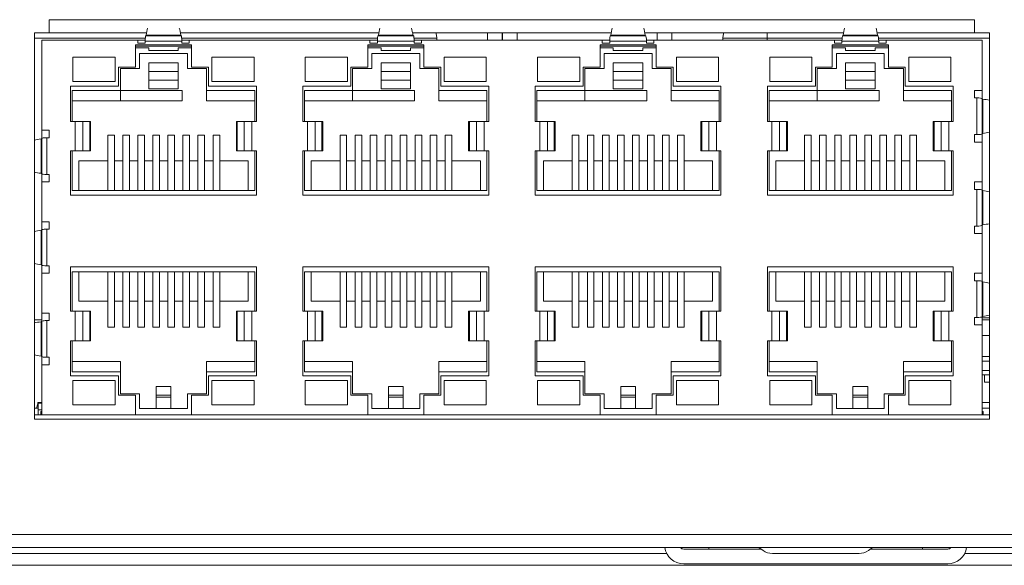
# Model space of a CAD drawing. Units: millimetres. Extents: x 0 to 2378, y 0 to 841.
# Drawn here: x 1788 to 1855, y 110 to 147 of the extents above; entities that cross this region are included whole.
import ezdxf

# ---------------------------------------------------------------- set-up
doc = ezdxf.new("R2010")
doc.units = ezdxf.units.MM

msp = doc.modelspace()

# ---------------------------------------------------------------- linework, layer by layer
at = {"color": 7, "linetype": 'Continuous', "lineweight": 15}
for p, q in [((1790.499, 146.677), (1853.249, 146.677)), ((1790.499, 146.677), (1790.499, 145.777)), ((1853.249, 145.777), (1853.249, 146.677)), ((1790.499, 145.777), (1789.499, 145.777)), ((1789.499, 145.777), (1789.499, 119.577)), ((1790.499, 145.777), (1797.105, 145.777)), ((1797.054, 145.577), (1799.444, 145.577)), ((1797.08, 145.628), (1799.417, 145.628)), ((1799.392, 145.777), (1812.855, 145.777)), ((1812.804, 145.577), (1815.194, 145.577)), ((1812.83, 145.628), (1815.167, 145.628)), ((1815.142, 145.777), (1828.605, 145.777)), ((1820.224, 145.777), (1820.224, 145.277)), ((1821.224, 145.777), (1821.224, 145.277)), ((1821.225, 145.777), (1821.225, 145.277)), ((1822.225, 145.777), (1822.225, 145.277)), ((1828.554, 145.577), (1830.944, 145.577)), ((1828.58, 145.628), (1830.917, 145.628)), ((1830.892, 145.777), (1844.355, 145.777)), ((1831.723, 145.277), (1831.723, 145.777)), ((1831.724, 145.277), (1831.724, 145.777)), ((1832.724, 145.277), (1832.724, 145.777)), ((1844.304, 145.577), (1846.694, 145.577)), ((1844.33, 145.628), (1846.667, 145.628)), ((1846.642, 145.777), (1853.249, 145.777)), ((1854.249, 145.777), (1853.249, 145.777)), ((1854.249, 119.577), (1854.249, 145.777)), ((1789.999, 145.277), (1789.999, 139.177)), ((1796.499, 145.277), (1789.999, 145.277)), ((1800.149, 144.967), (1796.349, 144.967)), ((1796.349, 144.967), (1796.349, 143.467)), ((1800.149, 144.877), (1796.349, 144.877)), ((1796.499, 145.077), (1796.499, 145.277)), ((1797.004, 145.277), (1796.499, 145.277)), ((1796.499, 145.077), (1797.004, 145.077)), ((1797.004, 145.227), (1797.004, 145.077)), ((1797.004, 145.227), (1799.494, 145.227)), ((1799.999, 145.277), (1799.493, 145.277)), ((1799.494, 145.077), (1799.494, 145.227)), ((1799.494, 145.077), (1799.999, 145.077)), ((1799.999, 145.077), (1799.999, 145.277)), ((1812.249, 145.277), (1799.999, 145.277)), ((1800.149, 143.467), (1800.149, 144.967)), ((1815.899, 144.967), (1812.099, 144.967)), ((1812.099, 144.967), (1812.099, 143.467)), ((1815.899, 144.877), (1812.099, 144.877)), ((1812.249, 145.077), (1812.249, 145.277)), ((1812.754, 145.277), (1812.249, 145.277)), ((1812.249, 145.077), (1812.754, 145.077)), ((1812.754, 145.227), (1812.754, 145.077)), ((1812.754, 145.227), (1815.244, 145.227)), ((1815.749, 145.277), (1815.243, 145.277)), ((1815.244, 145.077), (1815.244, 145.227)), ((1815.244, 145.077), (1815.749, 145.077)), ((1815.749, 145.077), (1815.749, 145.277)), ((1827.999, 145.277), (1815.749, 145.277)), ((1815.899, 143.467), (1815.899, 144.967)), ((1816.774, 145.427), (1816.774, 145.277)), ((1831.649, 144.967), (1827.849, 144.967)), ((1827.849, 144.967), (1827.849, 143.467)), ((1831.649, 144.877), (1827.849, 144.877)), ((1827.999, 145.077), (1827.999, 145.277)), ((1828.504, 145.277), (1827.999, 145.277)), ((1827.999, 145.077), (1828.504, 145.077)), ((1828.504, 145.227), (1828.504, 145.077)), ((1828.504, 145.227), (1830.994, 145.227)), ((1831.499, 145.277), (1830.993, 145.277)), ((1830.994, 145.077), (1830.994, 145.227)), ((1830.994, 145.077), (1831.499, 145.077)), ((1831.499, 145.077), (1831.499, 145.277)), ((1843.749, 145.277), (1831.499, 145.277)), ((1831.649, 143.467), (1831.649, 144.967)), ((1839.174, 145.427), (1836.174, 145.427)), ((1836.174, 145.277), (1836.174, 145.427)), ((1847.399, 144.967), (1843.599, 144.967)), ((1843.599, 144.967), (1843.599, 143.467)), ((1847.399, 144.877), (1843.599, 144.877)), ((1843.749, 145.077), (1843.749, 145.277)), ((1844.254, 145.277), (1843.749, 145.277)), ((1843.749, 145.077), (1844.254, 145.077)), ((1844.254, 145.227), (1844.254, 145.077)), ((1844.254, 145.227), (1846.744, 145.227)), ((1847.249, 145.277), (1846.743, 145.277)), ((1846.744, 145.077), (1846.744, 145.227)), ((1846.744, 145.077), (1847.249, 145.077)), ((1847.249, 145.077), (1847.249, 145.277)), ((1853.749, 145.277), (1847.249, 145.277)), ((1847.399, 143.467), (1847.399, 144.967)), ((1853.749, 141.877), (1853.749, 145.277)), ((1796.349, 144.777), (1797.249, 144.777)), ((1799.874, 144.377), (1796.624, 144.377)), ((1796.624, 144.377), (1796.624, 143.377)), ((1797.249, 144.777), (1797.249, 144.597)), ((1797.249, 144.597), (1799.249, 144.597)), ((1799.249, 144.777), (1800.149, 144.777)), ((1799.249, 144.597), (1799.249, 144.777)), ((1799.874, 143.377), (1799.874, 144.377)), ((1812.099, 144.777), (1812.999, 144.777)), ((1815.624, 144.377), (1812.374, 144.377)), ((1812.374, 144.377), (1812.374, 143.377)), ((1812.999, 144.777), (1812.999, 144.597)), ((1812.999, 144.597), (1814.999, 144.597)), ((1814.999, 144.777), (1815.899, 144.777)), ((1814.999, 144.597), (1814.999, 144.777)), ((1815.624, 143.377), (1815.624, 144.377)), ((1827.849, 144.777), (1828.749, 144.777)), ((1828.124, 144.377), (1828.124, 143.377)), ((1831.374, 144.377), (1828.124, 144.377)), ((1828.749, 144.777), (1828.749, 144.597)), ((1828.749, 144.597), (1830.749, 144.597)), ((1830.749, 144.597), (1830.749, 144.777)), ((1830.749, 144.777), (1831.649, 144.777)), ((1831.374, 143.377), (1831.374, 144.377)), ((1843.599, 144.777), (1844.499, 144.777)), ((1843.874, 144.377), (1843.874, 143.377)), ((1847.124, 144.377), (1843.874, 144.377)), ((1844.499, 144.777), (1844.499, 144.597)), ((1844.499, 144.597), (1846.499, 144.597)), ((1846.499, 144.597), (1846.499, 144.777)), ((1846.499, 144.777), (1847.399, 144.777)), ((1847.124, 143.377), (1847.124, 144.377)), ((1794.969, 144.127), (1792.109, 144.127)), ((1792.109, 144.127), (1792.109, 142.477)), ((1794.969, 142.477), (1794.969, 144.127)), ((1799.249, 143.757), (1797.249, 143.757)), ((1797.249, 143.757), (1797.249, 141.977)), ((1799.249, 141.977), (1799.249, 143.757)), ((1804.389, 144.127), (1801.529, 144.127)), ((1801.529, 144.127), (1801.529, 142.477)), ((1804.389, 142.477), (1804.389, 144.127)), ((1810.719, 144.127), (1807.859, 144.127)), ((1807.859, 144.127), (1807.859, 142.477)), ((1810.719, 142.477), (1810.719, 144.127)), ((1814.999, 143.757), (1812.999, 143.757)), ((1812.999, 143.757), (1812.999, 141.977)), ((1814.999, 141.977), (1814.999, 143.757)), ((1820.139, 144.127), (1817.279, 144.127)), ((1817.279, 144.127), (1817.279, 142.477)), ((1820.139, 142.477), (1820.139, 144.127)), ((1826.469, 144.127), (1823.609, 144.127)), ((1823.609, 144.127), (1823.609, 142.477)), ((1826.469, 142.477), (1826.469, 144.127)), ((1830.749, 143.757), (1828.749, 143.757)), ((1828.749, 143.757), (1828.749, 141.977)), ((1830.749, 141.977), (1830.749, 143.757)), ((1835.889, 144.127), (1833.029, 144.127)), ((1833.029, 144.127), (1833.029, 142.477)), ((1835.889, 142.477), (1835.889, 144.127)), ((1842.219, 144.127), (1839.359, 144.127)), ((1839.359, 144.127), (1839.359, 142.477)), ((1842.219, 142.477), (1842.219, 144.127)), ((1846.499, 143.757), (1844.499, 143.757)), ((1844.499, 143.757), (1844.499, 141.977)), ((1846.499, 141.977), (1846.499, 143.757)), ((1851.639, 144.127), (1848.779, 144.127)), ((1848.779, 144.127), (1848.779, 142.477)), ((1851.639, 142.477), (1851.639, 144.127)), ((1796.349, 143.467), (1795.199, 143.467)), ((1795.199, 143.467), (1795.199, 142.167)), ((1795.324, 143.377), (1795.324, 141.877)), ((1796.624, 143.377), (1795.324, 143.377)), ((1799.249, 143.157), (1797.249, 143.157)), ((1801.174, 143.377), (1799.874, 143.377)), ((1801.299, 143.467), (1800.149, 143.467)), ((1801.174, 141.877), (1801.174, 143.377)), ((1801.299, 142.167), (1801.299, 143.467)), ((1812.099, 143.467), (1810.949, 143.467)), ((1810.949, 143.467), (1810.949, 142.167)), ((1811.074, 143.377), (1811.074, 141.877)), ((1812.374, 143.377), (1811.074, 143.377)), ((1814.999, 143.157), (1812.999, 143.157)), ((1816.924, 143.377), (1815.624, 143.377)), ((1817.049, 143.467), (1815.899, 143.467)), ((1816.924, 141.877), (1816.924, 143.377)), ((1817.049, 142.167), (1817.049, 143.467)), ((1827.849, 143.467), (1826.699, 143.467)), ((1826.699, 143.467), (1826.699, 142.167)), ((1826.824, 143.377), (1826.824, 141.877)), ((1828.124, 143.377), (1826.824, 143.377)), ((1830.749, 143.157), (1828.749, 143.157)), ((1832.674, 143.377), (1831.374, 143.377)), ((1832.799, 143.467), (1831.649, 143.467)), ((1832.674, 141.877), (1832.674, 143.377)), ((1832.799, 142.167), (1832.799, 143.467)), ((1843.599, 143.467), (1842.449, 143.467)), ((1842.449, 143.467), (1842.449, 142.167)), ((1842.574, 143.377), (1842.574, 141.877)), ((1843.874, 143.377), (1842.574, 143.377)), ((1846.499, 143.157), (1844.499, 143.157)), ((1848.424, 143.377), (1847.124, 143.377)), ((1848.549, 143.467), (1847.399, 143.467)), ((1848.424, 141.877), (1848.424, 143.377)), ((1848.549, 142.167), (1848.549, 143.467)), ((1792.109, 142.477), (1794.969, 142.477)), ((1799.249, 142.577), (1797.249, 142.577)), ((1801.529, 142.477), (1804.389, 142.477)), ((1807.859, 142.477), (1810.719, 142.477)), ((1814.999, 142.577), (1812.999, 142.577)), ((1817.279, 142.477), (1820.139, 142.477)), ((1823.609, 142.477), (1826.469, 142.477)), ((1830.749, 142.577), (1828.749, 142.577)), ((1833.029, 142.477), (1835.889, 142.477)), ((1839.359, 142.477), (1842.219, 142.477)), ((1846.499, 142.577), (1844.499, 142.577)), ((1848.779, 142.477), (1851.639, 142.477)), ((1795.199, 142.167), (1791.949, 142.167)), ((1791.949, 142.167), (1791.949, 139.777)), ((1792.064, 141.877), (1792.064, 139.777)), ((1795.324, 141.877), (1792.064, 141.877)), ((1799.524, 141.877), (1795.324, 141.877)), ((1795.324, 141.877), (1795.324, 141.177)), ((1797.249, 141.977), (1799.249, 141.977)), ((1799.524, 141.177), (1799.524, 141.877)), ((1804.434, 141.877), (1801.174, 141.877)), ((1801.174, 141.877), (1801.174, 141.177)), ((1804.549, 142.167), (1801.299, 142.167)), ((1804.434, 139.777), (1804.434, 141.877)), ((1804.549, 139.777), (1804.549, 142.167)), ((1810.949, 142.167), (1807.699, 142.167)), ((1807.699, 142.167), (1807.699, 139.777)), ((1807.814, 141.877), (1807.814, 139.777)), ((1811.074, 141.877), (1807.814, 141.877)), ((1815.274, 141.877), (1811.074, 141.877)), ((1811.074, 141.877), (1811.074, 141.177)), ((1812.999, 141.977), (1814.999, 141.977)), ((1815.274, 141.177), (1815.274, 141.877)), ((1820.184, 141.877), (1816.924, 141.877)), ((1816.924, 141.877), (1816.924, 141.177)), ((1820.299, 142.167), (1817.049, 142.167)), ((1820.184, 139.777), (1820.184, 141.877)), ((1820.299, 139.777), (1820.299, 142.167)), ((1826.699, 142.167), (1823.449, 142.167)), ((1823.449, 142.167), (1823.449, 139.777)), ((1823.564, 141.877), (1823.564, 139.777)), ((1826.824, 141.877), (1823.564, 141.877)), ((1831.024, 141.877), (1826.824, 141.877)), ((1826.824, 141.877), (1826.824, 141.177)), ((1828.749, 141.977), (1830.749, 141.977)), ((1831.024, 141.177), (1831.024, 141.877)), ((1835.934, 141.877), (1832.674, 141.877)), ((1832.674, 141.877), (1832.674, 141.177)), ((1836.049, 142.167), (1832.799, 142.167)), ((1835.934, 139.777), (1835.934, 141.877)), ((1836.049, 139.777), (1836.049, 142.167)), ((1842.449, 142.167), (1839.199, 142.167)), ((1839.199, 142.167), (1839.199, 139.777)), ((1839.314, 141.877), (1839.314, 139.777)), ((1842.574, 141.877), (1839.314, 141.877)), ((1846.774, 141.877), (1842.574, 141.877)), ((1842.574, 141.877), (1842.574, 141.177)), ((1844.499, 141.977), (1846.499, 141.977)), ((1846.774, 141.177), (1846.774, 141.877)), ((1851.684, 141.877), (1848.424, 141.877)), ((1848.424, 141.877), (1848.424, 141.177)), ((1851.799, 142.167), (1848.549, 142.167)), ((1851.684, 139.777), (1851.684, 141.877)), ((1851.799, 139.777), (1851.799, 142.167)), ((1853.249, 141.877), (1853.749, 141.877)), ((1853.249, 141.877), (1853.249, 141.372)), ((1853.749, 141.322), (1853.749, 141.877)), ((1792.064, 141.177), (1799.524, 141.177)), ((1801.174, 141.177), (1804.434, 141.177)), ((1807.814, 141.177), (1815.274, 141.177)), ((1816.924, 141.177), (1820.184, 141.177)), ((1823.564, 141.177), (1831.024, 141.177)), ((1832.674, 141.177), (1835.934, 141.177)), ((1839.314, 141.177), (1846.774, 141.177)), ((1848.424, 141.177), (1851.684, 141.177)), ((1853.399, 141.372), (1853.249, 141.372)), ((1853.399, 138.882), (1853.399, 141.372)), ((1853.749, 138.932), (1853.749, 141.322)), ((1853.802, 138.958), (1853.802, 141.295)), ((1791.949, 139.777), (1792.259, 139.777)), ((1792.259, 139.777), (1792.259, 137.777)), ((1792.259, 139.777), (1792.776, 139.777)), ((1792.776, 139.777), (1792.776, 137.777)), ((1792.776, 139.777), (1793.244, 139.777)), ((1793.244, 139.777), (1793.244, 137.777)), ((1793.244, 139.777), (1793.308, 139.777)), ((1793.308, 137.777), (1793.308, 139.777)), ((1803.19, 139.777), (1803.19, 137.777)), ((1803.19, 139.777), (1803.253, 139.777)), ((1803.253, 139.777), (1803.253, 137.777)), ((1803.253, 139.777), (1803.722, 139.777)), ((1803.722, 139.777), (1803.722, 137.777)), ((1803.722, 139.777), (1804.239, 139.777)), ((1804.239, 139.777), (1804.239, 137.777)), ((1804.239, 139.777), (1804.549, 139.777)), ((1807.699, 139.777), (1808.009, 139.777)), ((1808.009, 139.777), (1808.009, 137.777)), ((1808.009, 139.777), (1808.526, 139.777)), ((1808.526, 139.777), (1808.526, 137.777)), ((1808.526, 139.777), (1808.994, 139.777)), ((1808.994, 139.777), (1808.994, 137.777)), ((1808.994, 139.777), (1809.058, 139.777)), ((1809.058, 137.777), (1809.058, 139.777)), ((1818.94, 139.777), (1818.94, 137.777)), ((1818.94, 139.777), (1819.003, 139.777)), ((1819.003, 139.777), (1819.003, 137.777)), ((1819.003, 139.777), (1819.472, 139.777)), ((1819.472, 139.777), (1819.472, 137.777)), ((1819.472, 139.777), (1819.989, 139.777)), ((1819.989, 139.777), (1819.989, 137.777)), ((1819.989, 139.777), (1820.299, 139.777)), ((1823.449, 139.777), (1823.759, 139.777)), ((1823.759, 139.777), (1823.759, 137.777)), ((1823.759, 139.777), (1824.276, 139.777)), ((1824.276, 139.777), (1824.276, 137.777)), ((1824.276, 139.777), (1824.744, 139.777)), ((1824.744, 139.777), (1824.744, 137.777)), ((1824.744, 139.777), (1824.808, 139.777)), ((1824.808, 137.777), (1824.808, 139.777)), ((1834.69, 139.777), (1834.69, 137.777)), ((1834.69, 139.777), (1834.753, 139.777)), ((1834.753, 139.777), (1834.753, 137.777)), ((1834.753, 139.777), (1835.222, 139.777)), ((1835.222, 139.777), (1835.222, 137.777)), ((1835.222, 139.777), (1835.739, 139.777)), ((1835.739, 139.777), (1835.739, 137.777)), ((1835.739, 139.777), (1836.049, 139.777)), ((1839.199, 139.777), (1839.509, 139.777)), ((1839.509, 139.777), (1839.509, 137.777)), ((1839.509, 139.777), (1840.026, 139.777)), ((1840.026, 139.777), (1840.026, 137.777)), ((1840.026, 139.777), (1840.494, 139.777)), ((1840.494, 139.777), (1840.494, 137.777)), ((1840.494, 139.777), (1840.558, 139.777)), ((1840.558, 137.777), (1840.558, 139.777)), ((1850.44, 139.777), (1850.44, 137.777)), ((1850.44, 139.777), (1850.503, 139.777)), ((1850.503, 139.777), (1850.503, 137.777)), ((1850.503, 139.777), (1850.972, 139.777)), ((1850.972, 139.777), (1850.972, 137.777)), ((1850.972, 139.777), (1851.489, 139.777)), ((1851.489, 139.777), (1851.489, 137.777)), ((1851.489, 139.777), (1851.799, 139.777)), ((1790.499, 139.177), (1789.999, 139.177)), ((1789.999, 139.177), (1789.999, 138.622)), ((1790.499, 138.672), (1790.499, 139.177)), ((1853.249, 138.882), (1853.399, 138.882)), ((1853.249, 138.882), (1853.249, 138.377)), ((1853.749, 138.377), (1853.749, 138.932)), ((1789.945, 136.258), (1789.945, 138.595)), ((1789.999, 136.232), (1789.999, 138.622)), ((1790.349, 136.182), (1790.349, 138.672)), ((1790.349, 138.672), (1790.499, 138.672)), ((1794.919, 138.847), (1794.469, 138.847)), ((1794.469, 138.847), (1794.469, 135.097)), ((1794.919, 138.847), (1794.919, 135.097)), ((1795.939, 138.847), (1795.489, 138.847)), ((1795.489, 138.847), (1795.489, 135.097)), ((1795.939, 138.847), (1795.939, 135.097)), ((1796.959, 138.847), (1796.509, 138.847)), ((1796.509, 138.847), (1796.509, 135.097)), ((1796.959, 138.847), (1796.959, 135.097)), ((1797.979, 138.847), (1797.529, 138.847)), ((1797.529, 138.847), (1797.529, 135.097)), ((1797.979, 138.847), (1797.979, 135.097)), ((1798.999, 138.847), (1798.549, 138.847)), ((1798.549, 138.847), (1798.549, 135.097)), ((1798.999, 138.847), (1798.999, 135.097)), ((1800.019, 138.847), (1799.569, 138.847)), ((1799.569, 138.847), (1799.569, 135.097)), ((1800.019, 138.847), (1800.019, 135.097)), ((1801.039, 138.847), (1800.589, 138.847)), ((1800.589, 138.847), (1800.589, 135.097)), ((1801.039, 138.847), (1801.039, 135.097)), ((1802.059, 138.847), (1801.609, 138.847)), ((1801.609, 138.847), (1801.609, 135.097)), ((1802.059, 138.847), (1802.059, 135.097)), ((1810.669, 138.847), (1810.219, 138.847)), ((1810.219, 138.847), (1810.219, 135.097)), ((1810.669, 138.847), (1810.669, 135.097)), ((1811.689, 138.847), (1811.239, 138.847)), ((1811.239, 138.847), (1811.239, 135.097)), ((1811.689, 138.847), (1811.689, 135.097)), ((1812.709, 138.847), (1812.259, 138.847)), ((1812.259, 138.847), (1812.259, 135.097)), ((1812.709, 138.847), (1812.709, 135.097)), ((1813.729, 138.847), (1813.279, 138.847)), ((1813.279, 138.847), (1813.279, 135.097)), ((1813.729, 138.847), (1813.729, 135.097)), ((1814.749, 138.847), (1814.299, 138.847)), ((1814.299, 138.847), (1814.299, 135.097)), ((1814.749, 138.847), (1814.749, 135.097)), ((1815.769, 138.847), (1815.319, 138.847)), ((1815.319, 138.847), (1815.319, 135.097)), ((1815.769, 138.847), (1815.769, 135.097)), ((1816.789, 138.847), (1816.339, 138.847)), ((1816.339, 138.847), (1816.339, 135.097)), ((1816.789, 138.847), (1816.789, 135.097)), ((1817.809, 138.847), (1817.359, 138.847)), ((1817.359, 138.847), (1817.359, 135.097)), ((1817.809, 138.847), (1817.809, 135.097)), ((1826.419, 138.847), (1825.969, 138.847)), ((1825.969, 138.847), (1825.969, 135.097)), ((1826.419, 138.847), (1826.419, 135.097)), ((1827.439, 138.847), (1826.989, 138.847)), ((1826.989, 138.847), (1826.989, 135.097)), ((1827.439, 138.847), (1827.439, 135.097)), ((1828.459, 138.847), (1828.009, 138.847)), ((1828.009, 138.847), (1828.009, 135.097)), ((1828.459, 138.847), (1828.459, 135.097)), ((1829.479, 138.847), (1829.029, 138.847)), ((1829.029, 138.847), (1829.029, 135.097)), ((1829.479, 138.847), (1829.479, 135.097)), ((1830.499, 138.847), (1830.049, 138.847)), ((1830.049, 138.847), (1830.049, 135.097)), ((1830.499, 138.847), (1830.499, 135.097)), ((1831.519, 138.847), (1831.069, 138.847)), ((1831.069, 138.847), (1831.069, 135.097)), ((1831.519, 138.847), (1831.519, 135.097)), ((1832.539, 138.847), (1832.089, 138.847)), ((1832.089, 138.847), (1832.089, 135.097)), ((1832.539, 138.847), (1832.539, 135.097)), ((1833.559, 138.847), (1833.109, 138.847)), ((1833.109, 138.847), (1833.109, 135.097)), ((1833.559, 138.847), (1833.559, 135.097)), ((1842.169, 138.847), (1841.719, 138.847)), ((1841.719, 138.847), (1841.719, 135.097)), ((1842.169, 138.847), (1842.169, 135.097)), ((1843.189, 138.847), (1842.739, 138.847)), ((1842.739, 138.847), (1842.739, 135.097)), ((1843.189, 138.847), (1843.189, 135.097)), ((1844.209, 138.847), (1843.759, 138.847)), ((1843.759, 138.847), (1843.759, 135.097)), ((1844.209, 138.847), (1844.209, 135.097)), ((1845.229, 138.847), (1844.779, 138.847)), ((1844.779, 138.847), (1844.779, 135.097)), ((1845.229, 138.847), (1845.229, 135.097)), ((1846.249, 138.847), (1845.799, 138.847)), ((1845.799, 138.847), (1845.799, 135.097)), ((1846.249, 138.847), (1846.249, 135.097)), ((1847.269, 138.847), (1846.819, 138.847)), ((1846.819, 138.847), (1846.819, 135.097)), ((1847.269, 138.847), (1847.269, 135.097)), ((1848.289, 138.847), (1847.839, 138.847)), ((1847.839, 138.847), (1847.839, 135.097)), ((1848.289, 138.847), (1848.289, 135.097)), ((1849.309, 138.847), (1848.859, 138.847)), ((1848.859, 138.847), (1848.859, 135.097)), ((1849.309, 138.847), (1849.309, 135.097)), ((1853.249, 138.377), (1853.749, 138.377)), ((1853.749, 135.677), (1853.749, 138.377)), ((1791.949, 137.777), (1792.259, 137.777)), ((1791.949, 137.777), (1791.949, 134.767)), ((1792.064, 137.777), (1792.064, 135.097)), ((1792.259, 137.777), (1792.776, 137.777)), ((1792.776, 137.777), (1793.244, 137.777)), ((1793.244, 137.777), (1793.308, 137.777)), ((1803.19, 137.777), (1803.253, 137.777)), ((1803.253, 137.777), (1803.722, 137.777)), ((1803.722, 137.777), (1804.239, 137.777)), ((1804.239, 137.777), (1804.549, 137.777)), ((1804.434, 135.097), (1804.434, 137.777)), ((1804.549, 134.767), (1804.549, 137.777)), ((1807.699, 137.777), (1808.009, 137.777)), ((1807.699, 137.777), (1807.699, 134.767)), ((1807.814, 137.777), (1807.814, 135.097)), ((1808.009, 137.777), (1808.526, 137.777)), ((1808.526, 137.777), (1808.994, 137.777)), ((1808.994, 137.777), (1809.058, 137.777)), ((1818.94, 137.777), (1819.003, 137.777)), ((1819.003, 137.777), (1819.472, 137.777)), ((1819.472, 137.777), (1819.989, 137.777)), ((1819.989, 137.777), (1820.299, 137.777)), ((1820.184, 135.097), (1820.184, 137.777)), ((1820.299, 134.767), (1820.299, 137.777)), ((1823.449, 137.777), (1823.759, 137.777)), ((1823.449, 137.777), (1823.449, 134.767)), ((1823.564, 137.777), (1823.564, 135.097)), ((1823.759, 137.777), (1824.276, 137.777)), ((1824.276, 137.777), (1824.744, 137.777)), ((1824.744, 137.777), (1824.808, 137.777)), ((1834.69, 137.777), (1834.753, 137.777)), ((1834.753, 137.777), (1835.222, 137.777)), ((1835.222, 137.777), (1835.739, 137.777)), ((1835.739, 137.777), (1836.049, 137.777)), ((1835.934, 135.097), (1835.934, 137.777)), ((1836.049, 134.767), (1836.049, 137.777)), ((1839.199, 137.777), (1839.509, 137.777)), ((1839.199, 137.777), (1839.199, 134.767)), ((1839.314, 137.777), (1839.314, 135.097)), ((1839.509, 137.777), (1840.026, 137.777)), ((1840.026, 137.777), (1840.494, 137.777)), ((1840.494, 137.777), (1840.558, 137.777)), ((1850.44, 137.777), (1850.503, 137.777)), ((1850.503, 137.777), (1850.972, 137.777)), ((1850.972, 137.777), (1851.489, 137.777)), ((1851.489, 137.777), (1851.799, 137.777)), ((1851.684, 135.097), (1851.684, 137.777)), ((1851.799, 134.767), (1851.799, 137.777)), ((1794.469, 137.097), (1792.514, 137.097)), ((1792.514, 137.097), (1792.514, 135.097)), ((1795.489, 137.097), (1794.919, 137.097)), ((1796.509, 137.097), (1795.939, 137.097)), ((1797.529, 137.097), (1796.959, 137.097)), ((1798.549, 137.097), (1797.979, 137.097)), ((1799.569, 137.097), (1798.999, 137.097)), ((1800.589, 137.097), (1800.019, 137.097)), ((1801.609, 137.097), (1801.039, 137.097)), ((1803.984, 137.097), (1802.059, 137.097)), ((1803.984, 135.097), (1803.984, 137.097)), ((1810.219, 137.097), (1808.264, 137.097)), ((1808.264, 137.097), (1808.264, 135.097)), ((1811.239, 137.097), (1810.669, 137.097)), ((1812.259, 137.097), (1811.689, 137.097)), ((1813.279, 137.097), (1812.709, 137.097)), ((1814.299, 137.097), (1813.729, 137.097)), ((1815.319, 137.097), (1814.749, 137.097)), ((1816.339, 137.097), (1815.769, 137.097)), ((1817.359, 137.097), (1816.789, 137.097)), ((1819.734, 137.097), (1817.809, 137.097)), ((1819.734, 135.097), (1819.734, 137.097)), ((1825.969, 137.097), (1824.014, 137.097)), ((1824.014, 137.097), (1824.014, 135.097)), ((1826.989, 137.097), (1826.419, 137.097)), ((1828.009, 137.097), (1827.439, 137.097)), ((1829.029, 137.097), (1828.459, 137.097)), ((1830.049, 137.097), (1829.479, 137.097)), ((1831.069, 137.097), (1830.499, 137.097)), ((1832.089, 137.097), (1831.519, 137.097)), ((1833.109, 137.097), (1832.539, 137.097)), ((1835.484, 137.097), (1833.559, 137.097)), ((1835.484, 135.097), (1835.484, 137.097)), ((1841.719, 137.097), (1839.764, 137.097)), ((1839.764, 137.097), (1839.764, 135.097)), ((1842.739, 137.097), (1842.169, 137.097)), ((1843.759, 137.097), (1843.189, 137.097)), ((1844.779, 137.097), (1844.209, 137.097)), ((1845.799, 137.097), (1845.229, 137.097)), ((1846.819, 137.097), (1846.249, 137.097)), ((1847.839, 137.097), (1847.269, 137.097)), ((1848.859, 137.097), (1848.289, 137.097)), ((1851.234, 137.097), (1849.309, 137.097)), ((1851.234, 135.097), (1851.234, 137.097)), ((1789.999, 136.232), (1789.999, 135.677)), ((1789.999, 135.677), (1789.999, 132.977)), ((1790.499, 135.677), (1789.999, 135.677)), ((1790.499, 136.182), (1790.349, 136.182)), ((1790.499, 135.677), (1790.499, 136.182)), ((1853.249, 135.677), (1853.749, 135.677)), ((1853.249, 135.677), (1853.249, 135.172)), ((1853.749, 135.122), (1853.749, 135.677)), ((1792.064, 135.097), (1804.434, 135.097)), ((1807.814, 135.097), (1820.184, 135.097)), ((1823.564, 135.097), (1835.934, 135.097)), ((1839.314, 135.097), (1851.684, 135.097)), ((1853.399, 135.172), (1853.249, 135.172)), ((1853.399, 132.682), (1853.399, 135.172)), ((1853.749, 132.732), (1853.749, 135.122)), ((1853.802, 132.758), (1853.802, 135.095)), ((1791.949, 134.767), (1804.549, 134.767)), ((1807.699, 134.767), (1820.299, 134.767)), ((1823.449, 134.767), (1836.049, 134.767)), ((1839.199, 134.767), (1851.799, 134.767)), ((1790.499, 132.977), (1789.999, 132.977)), ((1789.999, 132.977), (1789.999, 132.422)), ((1790.499, 132.472), (1790.499, 132.977)), ((1789.945, 130.058), (1789.945, 132.395)), ((1789.999, 130.032), (1789.999, 132.422)), ((1790.349, 129.982), (1790.349, 132.472)), ((1790.349, 132.472), (1790.499, 132.472)), ((1853.249, 132.682), (1853.249, 132.177)), ((1853.249, 132.682), (1853.399, 132.682)), ((1853.749, 132.177), (1853.749, 132.732)), ((1853.249, 132.177), (1853.749, 132.177)), ((1853.749, 129.477), (1853.749, 132.177)), ((1789.999, 130.032), (1789.999, 129.477)), ((1790.499, 129.982), (1790.349, 129.982)), ((1790.499, 129.477), (1790.499, 129.982)), ((1804.549, 129.917), (1791.949, 129.917)), ((1791.949, 129.917), (1791.949, 126.907)), ((1792.064, 129.587), (1792.064, 126.907)), ((1804.434, 129.587), (1792.064, 129.587)), ((1792.514, 129.587), (1792.514, 127.587)), ((1794.469, 129.587), (1794.469, 125.837)), ((1794.919, 129.587), (1794.919, 125.837)), ((1795.489, 129.587), (1795.489, 125.837)), ((1795.939, 129.587), (1795.939, 125.837)), ((1796.509, 129.587), (1796.509, 125.837)), ((1796.959, 129.587), (1796.959, 125.837)), ((1797.529, 129.587), (1797.529, 125.837)), ((1797.979, 129.587), (1797.979, 125.837)), ((1798.549, 129.587), (1798.549, 125.837)), ((1798.999, 129.587), (1798.999, 125.837)), ((1799.569, 129.587), (1799.569, 125.837)), ((1800.019, 129.587), (1800.019, 125.837)), ((1800.589, 129.587), (1800.589, 125.837)), ((1801.039, 129.587), (1801.039, 125.837)), ((1801.609, 129.587), (1801.609, 125.837)), ((1802.059, 129.587), (1802.059, 125.837)), ((1803.984, 127.587), (1803.984, 129.587)), ((1804.434, 126.907), (1804.434, 129.587)), ((1804.549, 126.907), (1804.549, 129.917)), ((1820.299, 129.917), (1807.699, 129.917)), ((1807.699, 129.917), (1807.699, 126.907)), ((1820.184, 129.587), (1807.814, 129.587)), ((1807.814, 129.587), (1807.814, 126.907)), ((1808.264, 129.587), (1808.264, 127.587)), ((1810.219, 129.587), (1810.219, 125.837)), ((1810.669, 129.587), (1810.669, 125.837)), ((1811.239, 129.587), (1811.239, 125.837)), ((1811.689, 129.587), (1811.689, 125.837)), ((1812.259, 129.587), (1812.259, 125.837)), ((1812.709, 129.587), (1812.709, 125.837)), ((1813.279, 129.587), (1813.279, 125.837)), ((1813.729, 129.587), (1813.729, 125.837)), ((1814.299, 129.587), (1814.299, 125.837)), ((1814.749, 129.587), (1814.749, 125.837)), ((1815.319, 129.587), (1815.319, 125.837)), ((1815.769, 129.587), (1815.769, 125.837)), ((1816.339, 129.587), (1816.339, 125.837)), ((1816.789, 129.587), (1816.789, 125.837)), ((1817.359, 129.587), (1817.359, 125.837)), ((1817.809, 129.587), (1817.809, 125.837)), ((1819.734, 127.587), (1819.734, 129.587)), ((1820.184, 126.907), (1820.184, 129.587)), ((1820.299, 126.907), (1820.299, 129.917)), ((1836.049, 129.917), (1823.449, 129.917)), ((1823.449, 129.917), (1823.449, 126.907)), ((1823.564, 129.587), (1823.564, 126.907)), ((1835.934, 129.587), (1823.564, 129.587)), ((1824.014, 129.587), (1824.014, 127.587)), ((1825.969, 129.587), (1825.969, 125.837)), ((1826.419, 129.587), (1826.419, 125.837)), ((1826.989, 129.587), (1826.989, 125.837)), ((1827.439, 129.587), (1827.439, 125.837)), ((1828.009, 129.587), (1828.009, 125.837)), ((1828.459, 129.587), (1828.459, 125.837)), ((1829.029, 129.587), (1829.029, 125.837)), ((1829.479, 129.587), (1829.479, 125.837)), ((1830.049, 129.587), (1830.049, 125.837)), ((1830.499, 129.587), (1830.499, 125.837)), ((1831.069, 129.587), (1831.069, 125.837)), ((1831.519, 129.587), (1831.519, 125.837)), ((1832.089, 129.587), (1832.089, 125.837)), ((1832.539, 129.587), (1832.539, 125.837)), ((1833.109, 129.587), (1833.109, 125.837)), ((1833.559, 129.587), (1833.559, 125.837)), ((1835.484, 127.587), (1835.484, 129.587)), ((1835.934, 126.907), (1835.934, 129.587)), ((1836.049, 126.907), (1836.049, 129.917)), ((1851.799, 129.917), (1839.199, 129.917)), ((1839.199, 129.917), (1839.199, 126.907)), ((1851.684, 129.587), (1839.314, 129.587)), ((1839.314, 129.587), (1839.314, 126.907)), ((1839.764, 129.587), (1839.764, 127.587)), ((1841.719, 129.587), (1841.719, 125.837)), ((1842.169, 129.587), (1842.169, 125.837)), ((1842.739, 129.587), (1842.739, 125.837)), ((1843.189, 129.587), (1843.189, 125.837)), ((1843.759, 129.587), (1843.759, 125.837)), ((1844.209, 129.587), (1844.209, 125.837)), ((1844.779, 129.587), (1844.779, 125.837)), ((1845.229, 129.587), (1845.229, 125.837)), ((1845.799, 129.587), (1845.799, 125.837)), ((1846.249, 129.587), (1846.249, 125.837)), ((1846.819, 129.587), (1846.819, 125.837)), ((1847.269, 129.587), (1847.269, 125.837)), ((1847.839, 129.587), (1847.839, 125.837)), ((1848.289, 129.587), (1848.289, 125.837)), ((1848.859, 129.587), (1848.859, 125.837)), ((1849.309, 129.587), (1849.309, 125.837)), ((1851.234, 127.587), (1851.234, 129.587)), ((1851.684, 126.907), (1851.684, 129.587)), ((1851.799, 126.907), (1851.799, 129.917)), ((1789.999, 129.477), (1789.999, 126.777)), ((1790.499, 129.477), (1789.999, 129.477)), ((1853.249, 129.477), (1853.749, 129.477)), ((1853.249, 129.477), (1853.249, 128.972)), ((1853.399, 128.972), (1853.249, 128.972)), ((1853.399, 126.482), (1853.399, 128.972)), ((1853.749, 128.922), (1853.749, 129.477)), ((1853.749, 126.532), (1853.749, 128.922)), ((1853.802, 126.558), (1853.802, 128.895)), ((1792.514, 127.587), (1794.469, 127.587)), ((1794.919, 127.587), (1795.489, 127.587)), ((1795.939, 127.587), (1796.509, 127.587)), ((1796.959, 127.587), (1797.529, 127.587)), ((1797.979, 127.587), (1798.549, 127.587)), ((1798.999, 127.587), (1799.569, 127.587)), ((1800.019, 127.587), (1800.589, 127.587)), ((1801.039, 127.587), (1801.609, 127.587)), ((1802.059, 127.587), (1803.984, 127.587)), ((1808.264, 127.587), (1810.219, 127.587)), ((1810.669, 127.587), (1811.239, 127.587)), ((1811.689, 127.587), (1812.259, 127.587)), ((1812.709, 127.587), (1813.279, 127.587)), ((1813.729, 127.587), (1814.299, 127.587)), ((1814.749, 127.587), (1815.319, 127.587)), ((1815.769, 127.587), (1816.339, 127.587)), ((1816.789, 127.587), (1817.359, 127.587)), ((1817.809, 127.587), (1819.734, 127.587)), ((1824.014, 127.587), (1825.969, 127.587)), ((1826.419, 127.587), (1826.989, 127.587)), ((1827.439, 127.587), (1828.009, 127.587)), ((1828.459, 127.587), (1829.029, 127.587)), ((1829.479, 127.587), (1830.049, 127.587)), ((1830.499, 127.587), (1831.069, 127.587)), ((1831.519, 127.587), (1832.089, 127.587)), ((1832.539, 127.587), (1833.109, 127.587)), ((1833.559, 127.587), (1835.484, 127.587)), ((1839.764, 127.587), (1841.719, 127.587)), ((1842.169, 127.587), (1842.739, 127.587)), ((1843.189, 127.587), (1843.759, 127.587)), ((1844.209, 127.587), (1844.779, 127.587)), ((1845.229, 127.587), (1845.799, 127.587)), ((1846.249, 127.587), (1846.819, 127.587)), ((1847.269, 127.587), (1847.839, 127.587)), ((1848.289, 127.587), (1848.859, 127.587)), ((1849.309, 127.587), (1851.234, 127.587)), ((1791.949, 126.907), (1792.259, 126.907)), ((1792.259, 124.907), (1792.259, 126.907)), ((1792.259, 126.907), (1792.776, 126.907)), ((1792.776, 124.907), (1792.776, 126.907)), ((1792.776, 126.907), (1793.244, 126.907)), ((1793.244, 124.907), (1793.244, 126.907)), ((1793.244, 126.907), (1793.308, 126.907)), ((1793.308, 124.907), (1793.308, 126.907)), ((1803.19, 126.907), (1803.19, 124.907)), ((1803.19, 126.907), (1803.253, 126.907)), ((1803.253, 124.907), (1803.253, 126.907)), ((1803.253, 126.907), (1803.722, 126.907)), ((1803.722, 124.907), (1803.722, 126.907)), ((1803.722, 126.907), (1804.239, 126.907)), ((1804.239, 124.907), (1804.239, 126.907)), ((1804.239, 126.907), (1804.549, 126.907)), ((1807.699, 126.907), (1808.009, 126.907)), ((1808.009, 124.907), (1808.009, 126.907)), ((1808.009, 126.907), (1808.526, 126.907)), ((1808.526, 124.907), (1808.526, 126.907)), ((1808.526, 126.907), (1808.994, 126.907)), ((1808.994, 124.907), (1808.994, 126.907)), ((1808.994, 126.907), (1809.058, 126.907)), ((1809.058, 124.907), (1809.058, 126.907)), ((1818.94, 126.907), (1818.94, 124.907)), ((1818.94, 126.907), (1819.003, 126.907)), ((1819.003, 124.907), (1819.003, 126.907)), ((1819.003, 126.907), (1819.472, 126.907)), ((1819.472, 124.907), (1819.472, 126.907)), ((1819.472, 126.907), (1819.989, 126.907)), ((1819.989, 124.907), (1819.989, 126.907)), ((1819.989, 126.907), (1820.299, 126.907)), ((1823.449, 126.907), (1823.759, 126.907)), ((1823.759, 124.907), (1823.759, 126.907)), ((1823.759, 126.907), (1824.276, 126.907)), ((1824.276, 124.907), (1824.276, 126.907)), ((1824.276, 126.907), (1824.744, 126.907)), ((1824.744, 124.907), (1824.744, 126.907)), ((1824.744, 126.907), (1824.808, 126.907)), ((1824.808, 124.907), (1824.808, 126.907)), ((1834.69, 126.907), (1834.69, 124.907)), ((1834.69, 126.907), (1834.753, 126.907)), ((1834.753, 124.907), (1834.753, 126.907)), ((1834.753, 126.907), (1835.222, 126.907)), ((1835.222, 124.907), (1835.222, 126.907)), ((1835.222, 126.907), (1835.739, 126.907)), ((1835.739, 124.907), (1835.739, 126.907)), ((1835.739, 126.907), (1836.049, 126.907)), ((1839.199, 126.907), (1839.509, 126.907)), ((1839.509, 124.907), (1839.509, 126.907)), ((1839.509, 126.907), (1840.026, 126.907)), ((1840.026, 124.907), (1840.026, 126.907)), ((1840.026, 126.907), (1840.494, 126.907)), ((1840.494, 124.907), (1840.494, 126.907)), ((1840.494, 126.907), (1840.558, 126.907)), ((1840.558, 124.907), (1840.558, 126.907)), ((1850.44, 126.907), (1850.44, 124.907)), ((1850.44, 126.907), (1850.503, 126.907)), ((1850.503, 124.907), (1850.503, 126.907)), ((1850.503, 126.907), (1850.972, 126.907)), ((1850.972, 124.907), (1850.972, 126.907)), ((1850.972, 126.907), (1851.489, 126.907)), ((1851.489, 124.907), (1851.489, 126.907)), ((1851.489, 126.907), (1851.799, 126.907)), ((1789.999, 126.327), (1789.499, 126.327)), ((1789.945, 123.858), (1789.945, 126.195)), ((1790.499, 126.777), (1789.999, 126.777)), ((1789.999, 126.777), (1789.999, 126.222)), ((1789.999, 123.832), (1789.999, 126.222)), ((1790.349, 123.782), (1790.349, 126.272)), ((1790.349, 126.272), (1790.499, 126.272)), ((1790.499, 126.272), (1790.499, 126.777)), ((1853.249, 126.482), (1853.399, 126.482)), ((1853.249, 126.482), (1853.249, 125.977)), ((1853.749, 125.977), (1853.749, 126.532)), ((1854.249, 126.457), (1853.749, 126.457)), ((1854.249, 126.327), (1853.749, 126.327)), ((1794.919, 125.837), (1794.469, 125.837)), ((1795.939, 125.837), (1795.489, 125.837)), ((1796.959, 125.837), (1796.509, 125.837)), ((1797.979, 125.837), (1797.529, 125.837)), ((1798.999, 125.837), (1798.549, 125.837)), ((1800.019, 125.837), (1799.569, 125.837)), ((1801.039, 125.837), (1800.589, 125.837)), ((1802.059, 125.837), (1801.609, 125.837)), ((1810.669, 125.837), (1810.219, 125.837)), ((1811.689, 125.837), (1811.239, 125.837)), ((1812.709, 125.837), (1812.259, 125.837)), ((1813.729, 125.837), (1813.279, 125.837)), ((1814.749, 125.837), (1814.299, 125.837)), ((1815.769, 125.837), (1815.319, 125.837)), ((1816.789, 125.837), (1816.339, 125.837)), ((1817.809, 125.837), (1817.359, 125.837)), ((1826.419, 125.837), (1825.969, 125.837)), ((1827.439, 125.837), (1826.989, 125.837)), ((1828.459, 125.837), (1828.009, 125.837)), ((1829.479, 125.837), (1829.029, 125.837)), ((1830.499, 125.837), (1830.049, 125.837)), ((1831.519, 125.837), (1831.069, 125.837)), ((1832.539, 125.837), (1832.089, 125.837)), ((1833.559, 125.837), (1833.109, 125.837)), ((1842.169, 125.837), (1841.719, 125.837)), ((1843.189, 125.837), (1842.739, 125.837)), ((1844.209, 125.837), (1843.759, 125.837)), ((1845.229, 125.837), (1844.779, 125.837)), ((1846.249, 125.837), (1845.799, 125.837)), ((1847.269, 125.837), (1846.819, 125.837)), ((1848.289, 125.837), (1847.839, 125.837)), ((1849.309, 125.837), (1848.859, 125.837)), ((1853.249, 125.977), (1853.749, 125.977)), ((1853.749, 119.877), (1853.749, 125.977)), ((1791.949, 124.907), (1792.259, 124.907)), ((1791.949, 124.907), (1791.949, 122.517)), ((1792.064, 124.907), (1792.064, 122.807)), ((1792.259, 124.907), (1792.776, 124.907)), ((1792.776, 124.907), (1793.244, 124.907)), ((1793.244, 124.907), (1793.308, 124.907)), ((1803.19, 124.907), (1803.253, 124.907)), ((1803.253, 124.907), (1803.722, 124.907)), ((1803.722, 124.907), (1804.239, 124.907)), ((1804.239, 124.907), (1804.549, 124.907)), ((1804.434, 122.807), (1804.434, 124.907)), ((1804.549, 122.517), (1804.549, 124.907)), ((1807.699, 124.907), (1808.009, 124.907)), ((1807.699, 124.907), (1807.699, 122.517)), ((1807.814, 124.907), (1807.814, 122.807)), ((1808.009, 124.907), (1808.526, 124.907)), ((1808.526, 124.907), (1808.994, 124.907)), ((1808.994, 124.907), (1809.058, 124.907)), ((1818.94, 124.907), (1819.003, 124.907)), ((1819.003, 124.907), (1819.472, 124.907)), ((1819.472, 124.907), (1819.989, 124.907)), ((1819.989, 124.907), (1820.299, 124.907)), ((1820.184, 122.807), (1820.184, 124.907)), ((1820.299, 122.517), (1820.299, 124.907)), ((1823.449, 124.907), (1823.759, 124.907)), ((1823.449, 124.907), (1823.449, 122.517)), ((1823.564, 124.907), (1823.564, 122.807)), ((1823.759, 124.907), (1824.276, 124.907)), ((1824.276, 124.907), (1824.744, 124.907)), ((1824.744, 124.907), (1824.808, 124.907)), ((1834.69, 124.907), (1834.753, 124.907)), ((1834.753, 124.907), (1835.222, 124.907)), ((1835.222, 124.907), (1835.739, 124.907)), ((1835.739, 124.907), (1836.049, 124.907)), ((1835.934, 122.807), (1835.934, 124.907)), ((1836.049, 122.517), (1836.049, 124.907)), ((1839.199, 124.907), (1839.509, 124.907)), ((1839.199, 124.907), (1839.199, 122.517)), ((1839.314, 124.907), (1839.314, 122.807)), ((1839.509, 124.907), (1840.026, 124.907)), ((1840.026, 124.907), (1840.494, 124.907)), ((1840.494, 124.907), (1840.558, 124.907)), ((1850.44, 124.907), (1850.503, 124.907)), ((1850.503, 124.907), (1850.972, 124.907)), ((1850.972, 124.907), (1851.489, 124.907)), ((1851.489, 124.907), (1851.799, 124.907)), ((1851.684, 122.807), (1851.684, 124.907)), ((1851.799, 122.517), (1851.799, 124.907)), ((1853.749, 125.257), (1854.249, 125.257)), ((1789.999, 123.832), (1789.999, 123.277)), ((1790.499, 123.782), (1790.349, 123.782)), ((1790.499, 123.277), (1790.499, 123.782)), ((1853.749, 123.827), (1854.249, 123.827)), ((1854.249, 123.527), (1853.749, 123.527)), ((1789.999, 123.277), (1789.999, 119.877)), ((1790.499, 123.277), (1789.999, 123.277)), ((1795.324, 123.507), (1792.064, 123.507)), ((1795.324, 122.807), (1795.324, 123.507)), ((1804.434, 123.507), (1801.174, 123.507)), ((1801.174, 123.507), (1801.174, 122.807)), ((1811.074, 123.507), (1807.814, 123.507)), ((1811.074, 122.807), (1811.074, 123.507)), ((1820.184, 123.507), (1816.924, 123.507)), ((1816.924, 123.507), (1816.924, 122.807)), ((1826.824, 123.507), (1823.564, 123.507)), ((1826.824, 122.807), (1826.824, 123.507)), ((1835.934, 123.507), (1832.674, 123.507)), ((1832.674, 123.507), (1832.674, 122.807)), ((1842.574, 123.507), (1839.314, 123.507)), ((1842.574, 122.807), (1842.574, 123.507)), ((1851.684, 123.507), (1848.424, 123.507)), ((1848.424, 123.507), (1848.424, 122.807)), ((1853.749, 122.897), (1854.249, 122.897)), ((1791.949, 122.517), (1795.199, 122.517)), ((1792.064, 122.807), (1795.324, 122.807)), ((1794.969, 122.207), (1792.109, 122.207)), ((1792.109, 122.207), (1792.109, 120.557)), ((1794.969, 120.557), (1794.969, 122.207)), ((1795.199, 122.517), (1795.199, 121.217)), ((1795.324, 122.807), (1795.324, 121.307)), ((1801.174, 122.807), (1804.434, 122.807)), ((1801.174, 121.307), (1801.174, 122.807)), ((1801.299, 121.217), (1801.299, 122.517)), ((1801.299, 122.517), (1804.549, 122.517)), ((1801.529, 122.207), (1801.529, 120.557)), ((1804.389, 122.207), (1801.529, 122.207)), ((1804.389, 120.557), (1804.389, 122.207)), ((1807.699, 122.517), (1810.949, 122.517)), ((1807.814, 122.807), (1811.074, 122.807)), ((1810.719, 122.207), (1807.859, 122.207)), ((1807.859, 122.207), (1807.859, 120.557)), ((1810.719, 120.557), (1810.719, 122.207)), ((1810.949, 122.517), (1810.949, 121.217)), ((1811.074, 122.807), (1811.074, 121.307)), ((1816.924, 121.307), (1816.924, 122.807)), ((1816.924, 122.807), (1820.184, 122.807)), ((1817.049, 121.217), (1817.049, 122.517)), ((1817.049, 122.517), (1820.299, 122.517)), ((1817.279, 122.207), (1817.279, 120.557)), ((1820.139, 122.207), (1817.279, 122.207)), ((1820.139, 120.557), (1820.139, 122.207)), ((1823.449, 122.517), (1826.699, 122.517)), ((1823.564, 122.807), (1826.824, 122.807)), ((1826.469, 122.207), (1823.609, 122.207)), ((1823.609, 122.207), (1823.609, 120.557)), ((1826.469, 120.557), (1826.469, 122.207)), ((1826.699, 122.517), (1826.699, 121.217)), ((1826.824, 122.807), (1826.824, 121.307)), ((1832.674, 122.807), (1835.934, 122.807)), ((1832.674, 121.307), (1832.674, 122.807)), ((1832.799, 121.217), (1832.799, 122.517)), ((1832.799, 122.517), (1836.049, 122.517)), ((1833.029, 122.207), (1833.029, 120.557)), ((1835.889, 122.207), (1833.029, 122.207)), ((1835.889, 120.557), (1835.889, 122.207)), ((1839.199, 122.517), (1842.449, 122.517)), ((1839.314, 122.807), (1842.574, 122.807)), ((1842.219, 122.207), (1839.359, 122.207)), ((1839.359, 122.207), (1839.359, 120.557)), ((1842.219, 120.557), (1842.219, 122.207)), ((1842.449, 122.517), (1842.449, 121.217)), ((1842.574, 122.807), (1842.574, 121.307)), ((1848.424, 122.807), (1851.684, 122.807)), ((1848.424, 121.307), (1848.424, 122.807)), ((1848.549, 121.217), (1848.549, 122.517)), ((1848.549, 122.517), (1851.799, 122.517)), ((1848.779, 122.207), (1848.779, 120.557)), ((1851.639, 122.207), (1848.779, 122.207)), ((1851.639, 120.557), (1851.639, 122.207)), ((1854.249, 122.597), (1853.749, 122.597)), ((1853.909, 122.097), (1853.909, 122.597)), ((1798.749, 121.807), (1797.749, 121.807)), ((1797.749, 121.807), (1797.749, 120.307)), ((1798.749, 120.307), (1798.749, 121.807)), ((1814.499, 121.807), (1813.499, 121.807)), ((1813.499, 121.807), (1813.499, 120.307)), ((1814.499, 120.307), (1814.499, 121.807)), ((1830.249, 121.807), (1829.249, 121.807)), ((1829.249, 121.807), (1829.249, 120.307)), ((1830.249, 120.307), (1830.249, 121.807)), ((1845.999, 121.807), (1844.999, 121.807)), ((1844.999, 121.807), (1844.999, 120.307)), ((1845.999, 120.307), (1845.999, 121.807)), ((1854.249, 122.097), (1853.909, 122.097)), ((1795.199, 121.217), (1796.349, 121.217)), ((1795.324, 121.307), (1796.624, 121.307)), ((1796.349, 121.217), (1796.349, 119.877)), ((1796.624, 121.307), (1796.624, 120.307)), ((1798.749, 121.207), (1797.749, 121.207)), ((1798.749, 121.087), (1797.749, 121.087)), ((1799.874, 120.307), (1799.874, 121.307)), ((1799.874, 121.307), (1801.174, 121.307)), ((1800.149, 121.217), (1800.149, 119.877)), ((1800.149, 121.217), (1801.299, 121.217)), ((1810.949, 121.217), (1812.099, 121.217)), ((1811.074, 121.307), (1812.374, 121.307)), ((1812.099, 121.217), (1812.099, 119.877)), ((1812.374, 121.307), (1812.374, 120.307)), ((1814.499, 121.207), (1813.499, 121.207)), ((1814.499, 121.087), (1813.499, 121.087)), ((1815.624, 121.307), (1816.924, 121.307)), ((1815.624, 120.307), (1815.624, 121.307)), ((1815.899, 121.217), (1815.899, 119.877)), ((1815.899, 121.217), (1817.049, 121.217)), ((1826.699, 121.217), (1827.849, 121.217)), ((1826.824, 121.307), (1828.124, 121.307)), ((1827.849, 121.217), (1827.849, 119.877)), ((1828.124, 121.307), (1828.124, 120.307)), ((1830.249, 121.207), (1829.249, 121.207)), ((1830.249, 121.087), (1829.249, 121.087)), ((1831.374, 120.307), (1831.374, 121.307)), ((1831.374, 121.307), (1832.674, 121.307)), ((1831.649, 121.217), (1831.649, 119.877)), ((1831.649, 121.217), (1832.799, 121.217)), ((1842.449, 121.217), (1843.599, 121.217)), ((1842.574, 121.307), (1843.874, 121.307)), ((1843.599, 121.217), (1843.599, 119.877)), ((1843.874, 121.307), (1843.874, 120.307)), ((1845.999, 121.207), (1844.999, 121.207)), ((1845.999, 121.087), (1844.999, 121.087)), ((1847.124, 120.307), (1847.124, 121.307)), ((1847.124, 121.307), (1848.424, 121.307)), ((1847.399, 121.217), (1847.399, 119.877)), ((1847.399, 121.217), (1848.549, 121.217)), ((1789.499, 120.327), (1789.643, 120.327)), ((1789.643, 120.327), (1789.724, 120.627)), ((1789.749, 120.327), (1789.643, 120.327)), ((1789.724, 120.727), (1789.999, 120.727)), ((1789.724, 120.627), (1789.724, 120.727)), ((1789.749, 120.677), (1789.749, 120.727)), ((1789.749, 120.677), (1789.999, 120.677)), ((1789.749, 120.227), (1789.749, 120.677)), ((1789.749, 120.227), (1789.999, 120.227)), ((1789.749, 119.877), (1789.749, 120.227)), ((1792.109, 120.557), (1794.969, 120.557)), ((1796.624, 120.307), (1799.874, 120.307)), ((1801.529, 120.557), (1804.389, 120.557)), ((1807.859, 120.557), (1810.719, 120.557)), ((1812.374, 120.307), (1815.624, 120.307)), ((1817.279, 120.557), (1820.139, 120.557)), ((1823.609, 120.557), (1826.469, 120.557)), ((1828.124, 120.307), (1831.374, 120.307)), ((1833.029, 120.557), (1835.889, 120.557)), ((1839.359, 120.557), (1842.219, 120.557)), ((1843.874, 120.307), (1847.124, 120.307)), ((1848.779, 120.557), (1851.639, 120.557)), ((1853.749, 120.727), (1854.249, 120.727)), ((1854.249, 120.327), (1853.749, 120.327)), ((1789.499, 119.877), (1789.999, 119.877)), ((1789.499, 119.577), (1854.249, 119.577)), ((1789.999, 120.117), (1789.924, 120.117)), ((1789.924, 119.877), (1789.924, 120.117)), ((1789.999, 119.877), (1796.349, 119.877)), ((1800.149, 119.877), (1796.349, 119.877)), ((1800.149, 119.877), (1812.099, 119.877)), ((1815.899, 119.877), (1812.099, 119.877)), ((1815.899, 119.877), (1827.849, 119.877)), ((1831.649, 119.877), (1827.849, 119.877)), ((1831.649, 119.877), (1843.599, 119.877)), ((1847.399, 119.877), (1843.599, 119.877)), ((1847.399, 119.877), (1853.749, 119.877)), ((1853.824, 120.117), (1853.749, 120.117)), ((1853.749, 119.877), (1854.249, 119.877)), ((1853.824, 119.877), (1853.824, 120.117)), ((2123.474, 111.777), (1701.474, 111.777)), ((2123.474, 110.877), (1701.474, 110.877)), ((1838.903, 110.676), (1838.616, 110.877)), ((1846.331, 110.877), (1846.044, 110.676)), ((1833.524, 110.777), (1838.759, 110.777)), ((1845.413, 110.477), (1839.534, 110.477)), ((1846.188, 110.777), (1851.424, 110.777)), ((1899.784, 109.677), (1746.871, 109.677)), ((1833.524, 109.777), (1851.424, 109.777))]:
    msp.add_line(p, q, dxfattribs=at)
at = {"color": 8, "linetype": 'Continuous', "lineweight": 15}
for p, q in [((1839.174, 145.427), (1839.174, 145.777)), ((1797.013, 145.427), (1789.499, 145.427)), ((1812.763, 145.427), (1799.485, 145.427)), ((1816.774, 145.427), (1815.235, 145.427)), ((1844.263, 145.427), (1839.174, 145.427)), ((1839.174, 145.427), (1839.174, 145.277)), ((1854.249, 145.427), (1846.735, 145.427)), ((1835.224, 110.877), (1835.224, 110.777)), ((1849.724, 110.877), (1849.724, 110.777)), ((1750.374, 110.477), (1832.371, 110.477)), ((1852.577, 110.477), (1899.784, 110.477))]:
    msp.add_line(p, q, dxfattribs=at)
at = {"color": 7, "linetype": 'Continuous', "lineweight": 15, "flags": 128}
for points in [[(1816.774, 145.427), (1816.755, 145.622), (1816.711, 145.777)], [(1836.174, 145.427), (1836.193, 145.622), (1836.237, 145.777)]]:
    msp.add_lwpolyline(points, dxfattribs=at)
at = {"color": 7, "linetype": 'Continuous', "lineweight": 15}
for centre, radius, start, end in [((1833.524, 111.077), 1.3, 188.84988, 270), ((1833.524, 111.077), 0.3, 221.81031, 270), ((1851.424, 111.077), 1.3, 270, 351.15012), ((1851.424, 111.077), 0.3, 270, 318.18969), ((1839.534, 111.577), 1.1, 235, 270), ((1845.413, 111.577), 1.1, 270, 305)]:
    msp.add_arc(centre, radius, start, end, dxfattribs=at)
for centre, major_axis, start_param, end_param in [((1797.054, 145.227), (0, 0.35), 0, 1.570796), ((1797.061, 145.777), (0, 0.2), 3.141593, 3.873868), ((1797.437, 142.847), (0, 3.74), 0.511718, 0.732276), ((1799.06, 142.847), (0, 3.74), 5.55091, 5.771468), ((1799.437, 145.777), (0, 0.2), 2.409317, 3.141593), ((1799.444, 145.227), (0, 0.35), 4.712389, 6.283185), ((1812.804, 145.227), (0, 0.35), 0, 1.570796), ((1812.811, 145.777), (0, 0.2), 3.141593, 3.873868), ((1813.187, 142.847), (0, 3.74), 0.511718, 0.732276), ((1814.81, 142.847), (0, 3.74), 5.55091, 5.771468), ((1815.187, 145.777), (0, 0.2), 2.409317, 3.141593), ((1815.194, 145.227), (0, 0.35), 4.712389, 6.283185), ((1828.554, 145.227), (0, 0.35), 0, 1.570796), ((1828.561, 145.777), (0, 0.2), 3.141593, 3.873868), ((1828.937, 142.847), (0, 3.74), 0.511718, 0.732276), ((1830.56, 142.847), (0, 3.74), 5.55091, 5.771468), ((1830.937, 145.777), (0, 0.2), 2.409317, 3.141593), ((1830.944, 145.227), (0, 0.35), 4.712389, 6.283185), ((1844.304, 145.227), (0, 0.35), 0, 1.570796), ((1844.311, 145.777), (0, 0.2), 3.141593, 3.873868), ((1844.687, 142.847), (0, 3.74), 0.511718, 0.732276), ((1846.31, 142.847), (0, 3.74), 5.55091, 5.771468), ((1846.687, 145.777), (0, 0.2), 2.409317, 3.141593), ((1846.694, 145.227), (0, 0.35), 4.712389, 6.283185), ((1853.399, 141.322), (0.35, 0), 0, 1.570796), ((1853.949, 141.315), (0.2, 0), 3.141593, 3.888928), ((1851.059, 140.932), (3.74, 0), 0.549202, 0.747335), ((1853.399, 138.932), (0.35, 0), 4.712389, 6.283185), ((1853.949, 138.939), (0.2, 0), 2.394257, 3.141593), ((1851.059, 139.322), (3.74, 0), 5.53585, 5.733983), ((1792.689, 138.232), (3.74, 0), 2.394257, 2.59239), ((1789.799, 138.615), (0.2, 0), 5.53585, 6.283185), ((1790.349, 138.622), (0.35, 0), 1.570796, 3.141593), ((1792.689, 136.622), (3.74, 0), 3.690795, 3.888928), ((1789.799, 136.239), (0.2, 0), 0, 0.747335), ((1790.349, 136.232), (0.35, 0), 3.141593, 4.712389), ((1853.399, 135.122), (0.35, 0), 0, 1.570796), ((1853.949, 135.115), (0.2, 0), 3.141593, 3.888928), ((1851.059, 134.732), (3.74, 0), 0.549202, 0.747335), ((1792.689, 132.032), (3.74, 0), 2.394257, 2.59239), ((1789.799, 132.415), (0.2, 0), 5.53585, 6.283185), ((1790.349, 132.422), (0.35, 0), 1.570796, 3.141593), ((1853.399, 132.732), (0.35, 0), 4.712389, 6.283185), ((1853.949, 132.739), (0.2, 0), 2.394257, 3.141593), ((1851.059, 133.122), (3.74, 0), 5.53585, 5.733983), ((1792.689, 130.422), (3.74, 0), 3.690795, 3.888928), ((1789.799, 130.039), (0.2, 0), 0, 0.747335), ((1790.349, 130.032), (0.35, 0), 3.141593, 4.712389), ((1853.399, 128.922), (0.35, 0), 0, 1.570796), ((1853.949, 128.915), (0.2, 0), 3.141593, 3.888928), ((1851.059, 128.532), (3.74, 0), 0.549202, 0.747335), ((1792.689, 125.832), (3.74, 0), 2.394257, 2.59239), ((1789.799, 126.215), (0.2, 0), 5.53585, 6.283185), ((1790.349, 126.222), (0.35, 0), 1.570796, 3.141593), ((1853.399, 126.532), (0.35, 0), 4.712389, 6.283185), ((1853.949, 126.539), (0.2, 0), 2.394257, 3.141593), ((1851.059, 126.922), (3.74, 0), 5.53585, 5.733983), ((1792.689, 124.222), (3.74, 0), 3.690795, 3.888928), ((1789.799, 123.839), (0.2, 0), 0, 0.747335), ((1790.349, 123.832), (0.35, 0), 3.141593, 4.712389)]:
    msp.add_ellipse(centre, major_axis=major_axis, ratio=0.142857, start_param=start_param, end_param=end_param, dxfattribs=at)

doc.saveas('drawing.dxf')
